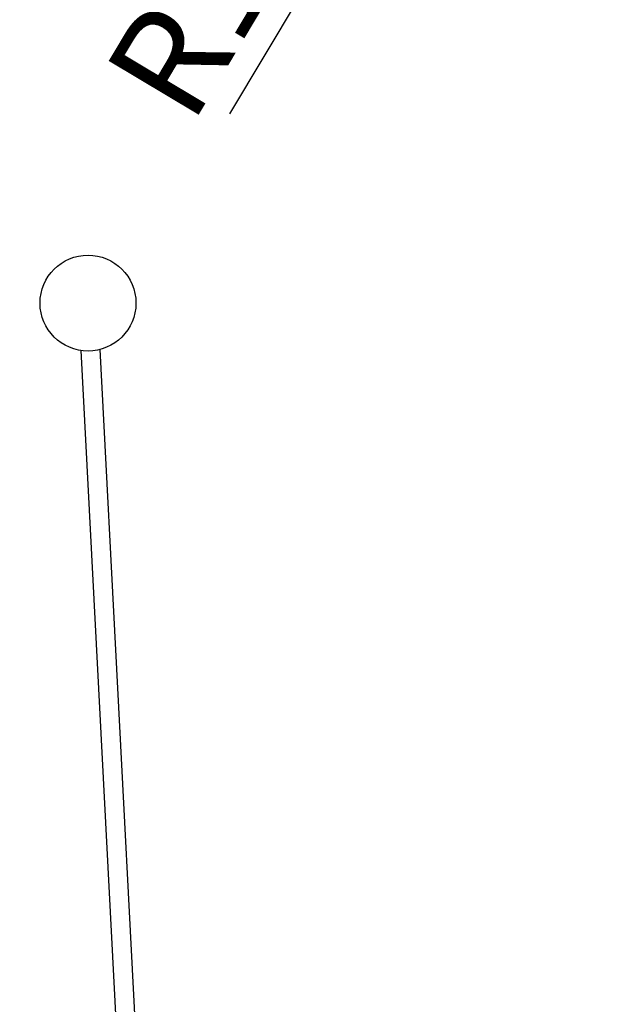
# Model space of a CAD drawing. Units: millimetres. Extents: x -429 to 28878, y 1620 to 65279.
# Drawn here: x -284 to -265, y 60517 to 60550 of the extents above; entities that cross this region are included whole.
import ezdxf

# ---------------------------------------------------------------- set-up
doc = ezdxf.new("R2010")
doc.units = ezdxf.units.MM
doc.layers.add('OBRYS', color=7, linetype='Continuous', lineweight=35)
doc.styles.add('SLDTEXTSTYLE3', font='TXT', dxfattribs={"width": 0.7})
doc.dimstyles.new('SLDDIMSTYLE1', dxfattribs={"dimtxt": 3.5, "dimasz": 3.556, "dimexe": 0, "dimexo": 0.0625, "dimgap": 0.875, "dimtad": 1, "dimdec": 0, "dimlfac": 50, "dimrnd": 1e-09, "dimzin": 12, "dimdsep": 46, "dimtxsty": 'SLDTEXTSTYLE3', "dimblk1": 'CLOSED', "dimblk2": 'CLOSED', "dimsah": 1, "dimcen": 0, "dimadec": 0, "dimazin": 3, "dimtfac": 1, "dimtdec": 0, "dimtofl": 0, "dimtmove": 0, "dimatfit": 3, "dimldrblk": 'CLOSED', "dimfxl": 1, "dimfrac": 2, "dimtolj": 1, "dimtzin": 12, "dimarcsym": 0})

# ---------------------------------------------------------------- blocks, each defined once
blk = doc.blocks.new('_CLOSED')
at = {"color": 0, "linetype": 'ByBlock', "lineweight": -2}
for p, q in [((-1, 0.166667), (0, 0)), ((-1, 0.166667), (-1, -0.166667)), ((0, 0), (-1, -0.166667)), ((0, 0), (-1, 0))]:
    blk.add_line(p, q, dxfattribs=at)
blk = doc.blocks.new('*D104')
at = {"layer": 'Defpoints', "color": 0, "transparency": 16777216}
for p in [(-266.685, 60564.532), (-282.075, 60538.781)]:
    blk.add_point(p, dxfattribs=at)
at = {"layer": 'OBRYS', "color": 0, "lineweight": -2, "transparency": 16777216}
blk.add_line((-277.342, 60546.699), (-268.509, 60561.48), dxfattribs=at)
at = {"layer": 'OBRYS', "color": 0, "lineweight": -2, "transparency": 16777216, "xscale": 3.556, "yscale": 3.556, "zscale": 3.556, "rotation": 59.13599000775649}
blk.add_blockref('_CLOSED', (-266.685, 60564.532), dxfattribs=at)
at = {"layer": 'OBRYS', "color": 0, "transparency": 16777216, "insert": (-276.633, 60553.003), "char_height": 3.5, "attachment_point": 5, "rotation": 59.136, "style": 'SLDTEXTSTYLE3'}
blk.add_mtext('\\A1;R1500', dxfattribs=at)

msp = doc.modelspace()

# ---------------------------------------------------------------- linework, layer by layer
at = {"color": 7, "linetype": 'Continuous'}
for p, q in [((-282.312, 60538.798), (-281.105, 60515.765)), ((-280.466, 60515.799), (-281.673, 60538.832))]:
    msp.add_line(p, q, dxfattribs=at)
msp.add_circle((-282.075, 60540.381), 1.6, dxfattribs=at)
msp.add_arc((-282.075, 60538.781), 30, 55.252, 162.6766, dxfattribs=at)

# ---------------------------------------------------------------- dimensions: what is measured, and where the dimension line sits
at = {"layer": 'OBRYS'}
dim = msp.add_radius_dim(center=(-282.075, 60538.781), mpoint=(-266.685, 60564.532), dimstyle='SLDDIMSTYLE1', dxfattribs=at)
dim.commit()
dim.dimension.update_dxf_attribs({"geometry": '*D104', "text_midpoint": (-274.38, 60551.656), "dimtype": 164})

doc.saveas('drawing.dxf')
